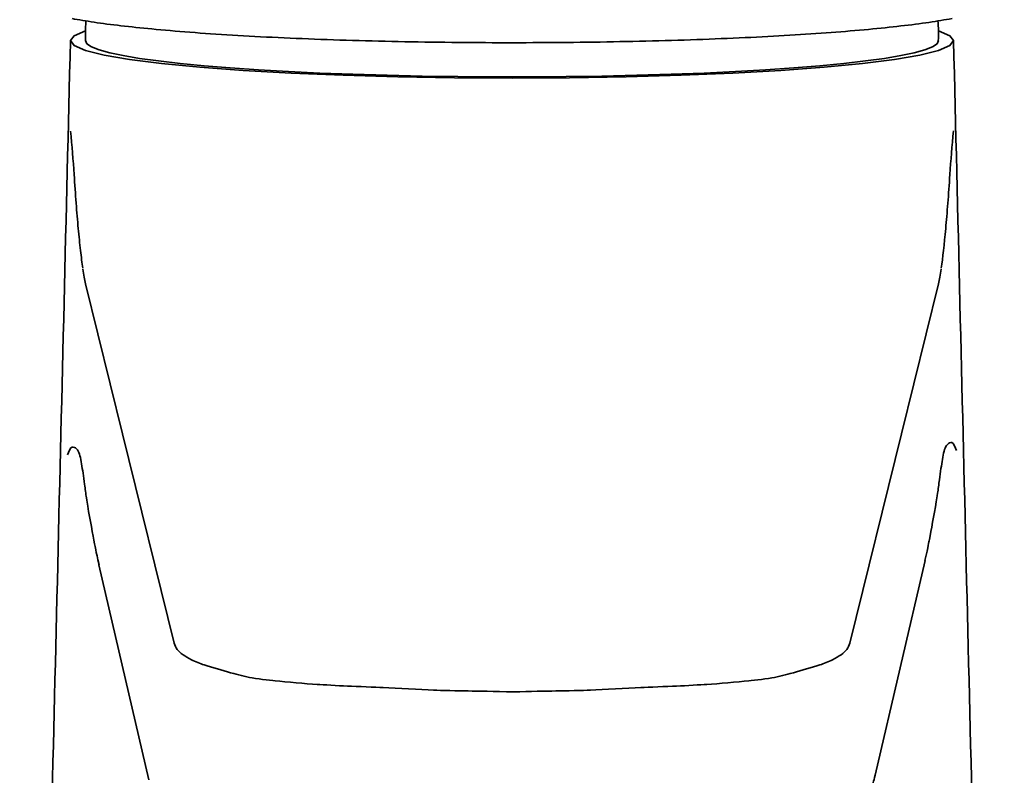
# Model space of a CAD drawing. Extents: x 13595 to 14441, y 4476 to 5093.
# Drawn here: x 14066 to 14118, y 4754 to 4794 of the extents above; entities that cross this region are included whole.
import ezdxf

# ---------------------------------------------------------------- set-up
doc = ezdxf.new("R2010")
doc.units = 0
doc.layers.get('0').update_dxf_attribs({"linetype": 'CONTINUOUS', "lineweight": 35})

msp = doc.modelspace()

# ---------------------------------------------------------------- linework, layer by layer
for p, q in [((14113.971, 4765.562), (14111.311, 4754.134)), ((14070.004, 4765.324), (14072.664, 4753.895))]:
    msp.add_line(p, q)
at = {"flags": 128}
for points in [[(14069.297, 4793.73), (14069.288, 4793.728), (14068.688, 4793.472), (14068.488, 4793.212), (14068.688, 4792.951), (14069.288, 4792.695), (14070.276, 4792.448), (14071.635, 4792.214), (14073.344, 4791.997), (14075.371, 4791.801), (14077.68, 4791.629), (14080.238, 4791.484), (14082.995, 4791.368), (14085.904, 4791.285), (14088.921, 4791.234), (14091.988, 4791.217), (14095.054, 4791.234), (14098.071, 4791.285), (14100.981, 4791.368), (14103.736, 4791.484), (14106.294, 4791.629), (14108.605, 4791.801), (14110.631, 4791.997), (14112.34, 4792.214), (14113.699, 4792.448), (14114.687, 4792.695), (14115.287, 4792.951), (14115.488, 4793.212), (14115.287, 4793.472), (14114.687, 4793.728), (14114.681, 4793.729)], [(14069.288, 4793.212), (14069.369, 4793.048), (14069.614, 4792.886), (14070.02, 4792.726), (14070.584, 4792.57), (14071.303, 4792.418), (14072.17, 4792.272), (14073.18, 4792.132), (14074.326, 4792.001), (14075.599, 4791.878), (14076.99, 4791.765), (14078.489, 4791.662), (14080.086, 4791.571), (14081.768, 4791.491), (14083.524, 4791.423), (14085.34, 4791.369), (14087.205, 4791.328), (14089.104, 4791.3), (14091.024, 4791.286), (14092.951, 4791.286), (14094.871, 4791.3), (14096.77, 4791.328), (14098.635, 4791.369), (14100.451, 4791.423), (14102.207, 4791.491), (14103.889, 4791.571), (14105.486, 4791.662), (14106.985, 4791.765), (14108.376, 4791.878), (14109.649, 4792.001), (14110.795, 4792.132), (14111.805, 4792.272), (14112.672, 4792.418), (14113.391, 4792.57), (14113.955, 4792.726), (14114.361, 4792.886), (14114.606, 4793.048), (14114.688, 4793.212), (14114.688, 4793.212)], [(14069.3, 4780.284), (14071.266, 4772.306), (14074.013, 4761.16)], [(14109.962, 4761.16), (14112.709, 4772.306), (14114.675, 4780.285)]]:
    msp.add_lwpolyline(points, dxfattribs=at)
for points, knots in [([(14115.403, 4794.389), (14115.012, 4794.32), (14114.23, 4794.182), (14112.711, 4793.99), (14110.974, 4793.81), (14108.997, 4793.644), (14106.796, 4793.497), (14104.403, 4793.369), (14101.836, 4793.265), (14099.13, 4793.185), (14096.329, 4793.13), (14093.464, 4793.103), (14090.573, 4793.102), (14087.696, 4793.129), (14084.871, 4793.184), (14082.133, 4793.265), (14079.519, 4793.372), (14077.072, 4793.503), (14074.814, 4793.656), (14072.839, 4793.825), (14071.148, 4794.004), (14069.699, 4794.189), (14068.948, 4794.323), (14068.573, 4794.389)], [0, 0, 0, 0, 0.045936, 0.092036, 0.138024, 0.185453, 0.233025, 0.280454, 0.328941, 0.37758, 0.426067, 0.474956, 0.523999, 0.572887, 0.621954, 0.671178, 0.720245, 0.769157, 0.818228, 0.86714, 0.91141, 0.955779, 1, 1, 1, 1]), ([(14069.317, 4794.265), (14069.312, 4794.198), (14069.284, 4793.848), (14069.286, 4793.496), (14069.288, 4793.212)], [0, 0, 0, 0, 0.191147, 1, 1, 1, 1]), ([(14114.673, 4793.211), (14114.679, 4793.392), (14114.692, 4793.744), (14114.664, 4794.094), (14114.651, 4794.264)], [0, 0, 0, 0, 0.515211, 1, 1, 1, 1]), ([(14068.488, 4793.214), (14068.039, 4774.611), (14067.14, 4737.411), (14066.24, 4700.209), (14065.789, 4681.612)], [0, 0, 0, 0, 0.500109, 1, 1, 1, 1]), ([(14118.186, 4681.612), (14117.736, 4700.215), (14116.835, 4737.416), (14115.936, 4774.619), (14115.487, 4793.217)], [0, 0, 0, 0, 0.500088, 1, 1, 1, 1]), ([(14069.147, 4781.107), (14069.106, 4781.387), (14069.065, 4781.704), (14068.984, 4782.413), (14068.945, 4782.805), (14068.867, 4783.647), (14068.83, 4784.097), (14068.756, 4785.054), (14068.72, 4785.558), (14068.686, 4786.098)], [0, 0, 0, 0, 0.25, 0.25, 0.5, 0.5, 0.75, 0.75, 1, 1, 1, 1]), ([(14115.289, 4786.092), (14115.254, 4785.551), (14115.218, 4785.045), (14115.144, 4784.084), (14115.107, 4783.634), (14114.991, 4782.377), (14114.911, 4781.667), (14114.828, 4781.108)], [0, 0, 0, 0, 0.25, 0.25, 0.5, 0.5, 1, 1, 1, 1]), ([(14115.648, 4771.41), (14115.488, 4771.839), (14115.163, 4771.861), (14114.95, 4771.41), (14114.84, 4770.611), (14114.731, 4769.835), (14114.635, 4769.111), (14114.473, 4768.107), (14114.236, 4766.908), (14114.143, 4766.369), (14113.965, 4765.564)], [0, 0, 0, 0, 0.03568, 0.152572, 0.27815, 0.347652, 0.428457, 0.498124, 0.871639, 1, 1, 1, 1]), ([(14068.327, 4771.172), (14068.487, 4771.601), (14068.813, 4771.623), (14069.025, 4771.172), (14069.135, 4770.373), (14069.245, 4769.597), (14069.34, 4768.873), (14069.503, 4767.869), (14069.739, 4766.67), (14069.833, 4766.131), (14070.01, 4765.326)], [0, 0, 0, 0, 0.03568, 0.152572, 0.27815, 0.347652, 0.428457, 0.498124, 0.871639, 1, 1, 1, 1]), ([(14074.013, 4761.16), (14074.07, 4760.925), (14074.227, 4760.721), (14074.607, 4760.46), (14074.758, 4760.38), (14075.119, 4760.186), (14075.402, 4760.074), (14076.002, 4759.868), (14076.616, 4759.703), (14077.197, 4759.538), (14077.654, 4759.419), (14078.374, 4759.267), (14079.076, 4759.185), (14080.006, 4759.101), (14080.98, 4759), (14081.945, 4758.957), (14082.715, 4758.899), (14083.741, 4758.865), (14084.75, 4758.815), (14085.894, 4758.765), (14087.089, 4758.714), (14088.183, 4758.647), (14089.139, 4758.626), (14090.188, 4758.615), (14091.019, 4758.587), (14092.081, 4758.578)], [0, 0, 0, 0, 0.125, 0.125, 0.1875, 0.1875, 0.25, 0.25, 0.375, 0.375, 0.4375, 0.4375, 0.5, 0.5, 0.625, 0.625, 0.6875, 0.6875, 0.75, 0.75, 0.875, 0.875, 0.9375, 0.9375, 1, 1, 1, 1]), ([(14109.962, 4761.16), (14109.905, 4760.925), (14109.749, 4760.721), (14109.369, 4760.46), (14109.217, 4760.38), (14108.857, 4760.186), (14108.573, 4760.074), (14107.973, 4759.868), (14107.359, 4759.703), (14106.778, 4759.538), (14106.322, 4759.419), (14105.601, 4759.267), (14104.899, 4759.185), (14103.969, 4759.101), (14102.995, 4759), (14102.03, 4758.957), (14101.261, 4758.899), (14100.234, 4758.865), (14099.225, 4758.815), (14098.081, 4758.765), (14096.886, 4758.714), (14095.793, 4758.647), (14094.836, 4758.626), (14093.787, 4758.615), (14092.956, 4758.587), (14092.081, 4758.578)], [0, 0, 0, 0, 0.125, 0.125, 0.1875, 0.1875, 0.25, 0.25, 0.375, 0.375, 0.4375, 0.4375, 0.5, 0.5, 0.625, 0.625, 0.6875, 0.6875, 0.75, 0.75, 0.875, 0.875, 0.9375, 0.9375, 1, 1, 1, 1]), ([(14111.311, 4754.134), (14111.266, 4753.955), (14111.202, 4753.717), (14111.086, 4753.234), (14110.894, 4752.647), (14110.532, 4751.734), (14110.236, 4751.023), (14109.885, 4750.294), (14109.663, 4749.868), (14109.52, 4749.632), (14109.38, 4749.421), (14109.255, 4749.212), (14108.989, 4748.863), (14108.701, 4748.433), (14108.351, 4747.963), (14108.035, 4747.546), (14107.481, 4746.846), (14106.9, 4746.236), (14106.145, 4745.511), (14105.214, 4744.745), (14104.472, 4744.23), (14104.049, 4743.951), (14103.988, 4743.911)], [0, 0, 0, 0, 0.028791, 0.06311, 0.210592, 0.328773, 0.428896, 0.485426, 0.537708, 0.546671, 0.555604, 0.59072, 0.627991, 0.662943, 0.699315, 0.738086, 0.780391, 0.827106, 0.878317, 0.933138, 0.990312, 1, 1, 1, 1])]:
    msp.add_open_spline(points, degree=3, knots=knots)
for points in [[(14068.686, 4786.098), (14068.638, 4786.847), (14068.572, 4787.623), (14068.493, 4788.406)], [(14115.289, 4786.092), (14115.337, 4786.842), (14115.404, 4787.619), (14115.483, 4788.407)], [(14069.3, 4780.284), (14069.25, 4780.487), (14069.202, 4780.751), (14069.154, 4781.065)], [(14114.821, 4781.065), (14114.774, 4780.752), (14114.725, 4780.488), (14114.675, 4780.285)]]:
    msp.add_open_spline(points, degree=3)

doc.saveas('drawing.dxf')
